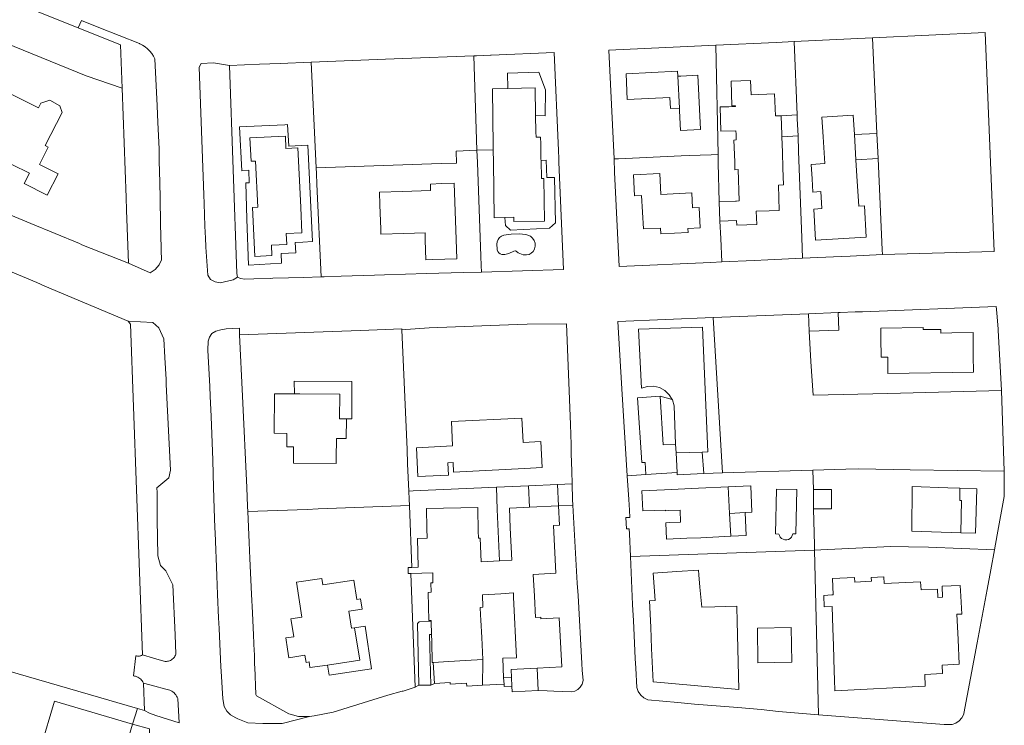
# Model space of a CAD drawing. Units: millimetres. Extents: x 522000 to 523845, y 4362000 to 4364649.
# Drawn here: x 522359 to 522543, y 4362617 to 4362748 of the extents above; entities that cross this region are included whole.
import ezdxf

# ---------------------------------------------------------------- set-up
doc = ezdxf.new("R2010")
doc.units = ezdxf.units.MM
for name, color, linetype, lineweight in [('Nivel 11', 7, 'Continuous', 0), ('Nivel 16', 7, 'Continuous', 0), ('Nivel 20', 7, 'Continuous', 0), ('Nivel 22', 7, 'Continuous', 0), ('Nivel 49', 7, 'Continuous', 0), ('Nivel 51', 7, 'Continuous', 0), ('Nivel 9', 7, 'Continuous', 0)]:
    doc.layers.add(name, color=color, linetype=linetype, lineweight=lineweight)

msp = doc.modelspace()

# ---------------------------------------------------------------- linework, layer by layer
at = {"layer": 'Nivel 11', "color": 1, "linetype": 'Continuous', "lineweight": 0, "flags": 128}
for points in [[(522450.16, 4362735.58), (522450.11, 4362738.42), (522455.92, 4362738.61), (522457.18, 4362735.32), (522457.15, 4362730.48), (522455.34, 4362730.57)], [(522482.13, 4362731.93), (522482.15, 4362731.41), (522482.34, 4362727.77), (522486.02, 4362727.96), (522485.51, 4362738.03), (522482.36, 4362737.86), (522481.84, 4362737.84)], [(522481.84, 4362737.84), (522482.13, 4362731.93)], [(522504.02, 4362730.66), (522501.04, 4362730.52)], [(522504.19, 4362726.77), (522504.05, 4362729.95), (522504.02, 4362730.66)], [(522401.62, 4362711.26), (522401.9, 4362702.74), (522406.02, 4362702.96), (522408.08, 4362703.07), (522407.98, 4362704.89), (522410.7, 4362705.04), (522410.6, 4362706.91), (522412.02, 4362706.98), (522413.85, 4362707.09), (522412.99, 4362725.01), (522409.4, 4362724.84), (522409.2, 4362728.86), (522408.65, 4362728.83), (522401.53, 4362728.49), (522400.26, 4362728.43), (522400.65, 4362720.29), (522401.96, 4362720.36), (522402.07, 4362718.06), (522401.41, 4362718.03), (522401.62, 4362711.26)], [(522501.17, 4362726.6), (522504.19, 4362726.77)], [(522518.86, 4362727.2), (522514.68, 4362727.01)], [(522519.08, 4362722.53), (522518.86, 4362727.2)], [(522449.65, 4362711.58), (522449.74, 4362710.08), (522450.7, 4362709.21), (522457.94, 4362709.62), (522459.05, 4362710.59), (522458.86, 4362719.05), (522457.41, 4362719.01), (522457.33, 4362722.24), (522456.36, 4362722.21)], [(522514.95, 4362722.33), (522519.08, 4362722.53)], [(522506.14, 4362693.67), (522511.65, 4362693.89)], [(522506.24, 4362690.44), (522506.14, 4362693.67)], [(522511.65, 4362693.89), (522511.75, 4362690.61), (522506.24, 4362690.44)], [(522420.13, 4362674.11), (522421.14, 4362674.12), (522421.14, 4362681.09), (522410.42, 4362681.14), (522410.46, 4362678.77)], [(522475.88, 4362663.77), (522475.73, 4362666.03), (522475.12, 4362665.99), (522474.34, 4362678.03), (522478.51, 4362678.37)], [(522478.51, 4362678.37), (522480.75, 4362677.74)], [(522481.41, 4362669.43), (522479.1, 4362669.28), (522478.51, 4362678.37)], [(522486.37, 4362667.95), (522486.64, 4362664)], [(522481.67, 4362664.13), (522481.48, 4362667.81)], [(522481.67, 4362664.13), (522475.88, 4362663.77)], [(522486.64, 4362664), (522481.7, 4362663.72), (522481.67, 4362664.13)], [(522454.04, 4362661.66), (522459.45, 4362661.9)], [(522454.2, 4362657.7), (522454.04, 4362661.66)], [(522459.45, 4362661.9), (522459.62, 4362657.98)], [(522494.35, 4362656.7), (522495.59, 4362656.75), (522495.37, 4362661.67), (522491.18, 4362661.48)], [(522507.07, 4362661.02), (522510.41, 4362661.02), (522510.41, 4362657.38), (522507.06, 4362657.38)], [(522507.06, 4362657.38), (522507.07, 4362661.02)], [(522534.3, 4362661.25), (522537.48, 4362661.14), (522537.21, 4362652.85), (522534.47, 4362652.94)], [(522494.35, 4362656.7), (522491.44, 4362656.53)], [(522491.66, 4362652.29), (522494.54, 4362652.42), (522494.35, 4362656.7)], [(522416.62, 4362628.35), (522416.91, 4362626.44), (522424.82, 4362627.64), (522423.62, 4362635.57), (522421.66, 4362635.27)], [(522433.59, 4362624.58), (522433.34, 4362636.08), (522433.69, 4362636.4), (522435.94, 4362636.46)], [(522496.73, 4362628.75), (522496.62, 4362635.21), (522502.91, 4362635.32), (522503.02, 4362628.86), (522496.73, 4362628.75)], [(522435.98, 4362634.03), (522435.61, 4362634.02), (522435.82, 4362624.61)], [(522445.55, 4362629.36), (522445.54, 4362628.93), (522445.47, 4362624.63)], [(522436.3, 4362628.84), (522436.54, 4362624.89)], [(522455.84, 4362623.6), (522455.63, 4362627.78)], [(522450.85, 4362626.04), (522450.93, 4362624.4)], [(522435.82, 4362624.61), (522433.59, 4362624.58)], [(522436.54, 4362624.89), (522439.43, 4362625.08)], [(522442.49, 4362624.98), (522439.45, 4362624.79), (522439.43, 4362625.08)], [(522445.47, 4362624.63), (522442.52, 4362624.44), (522442.49, 4362624.98)], [(522450.93, 4362624.4), (522450.99, 4362623.35), (522455.84, 4362623.6)], [(522383.85, 4362605.11), (522383.5, 4362616.5), (522380.33, 4362617.34)]]:
    msp.add_lwpolyline(points, dxfattribs=at)
at = {"layer": 'Nivel 16', "color": 7, "linetype": 'Continuous', "lineweight": 0, "flags": 128}
for points in [[(522370.2, 4362746.85), (522370.82, 4362748.21), (522374.09, 4362746.92)], [(522374.09, 4362746.92), (522381.63, 4362743.95), (522381.71, 4362743.91), (522382.19, 4362743.65)], [(522382.19, 4362743.65), (522382.22, 4362743.63), (522382.7, 4362743.31), (522383.14, 4362742.93), (522383.54, 4362742.52), (522383.9, 4362742.07), (522384.21, 4362741.58), (522384.47, 4362741.07), (522384.9, 4362732.35), (522385.04, 4362729.28)], [(522398.38, 4362739.85), (522395.39, 4362740.32), (522393.14, 4362740.22), (522392.73, 4362739.55), (522393.59, 4362715.81)], [(522385.04, 4362729.28), (522385.28, 4362724.36), (522385.32, 4362722.1)], [(522437.75, 4362721.62), (522440.65, 4362721.66), (522440.64, 4362721.69), (522440.59, 4362723.92), (522444.44, 4362724.08)], [(522385.4, 4362718.11), (522385.32, 4362722.1)], [(522385.4, 4362718.11), (522385.46, 4362715.17)], [(522393.59, 4362715.81), (522393.66, 4362714.17), (522393.81, 4362709.97)], [(522385.46, 4362715.17), (522385.48, 4362714.54), (522385.63, 4362707.49)], [(522393.89, 4362707.74), (522393.81, 4362709.97)], [(522385.63, 4362707.49), (522385.65, 4362706.54), (522385.69, 4362705.51)], [(522393.95, 4362706.04), (522393.95, 4362706.18), (522393.89, 4362707.74)], [(522383.65, 4362701.32), (522384.56, 4362701.93), (522385.28, 4362702.76), (522385.76, 4362703.74), (522385.69, 4362705.51)], [(522393.95, 4362706.04), (522394.37, 4362700.83), (522394.82, 4362700.04), (522395.71, 4362699.61), (522396.65, 4362699.43), (522399.06, 4362699.98)], [(522379.6, 4362703.06), (522383.65, 4362701.32)], [(522399.06, 4362699.98), (522399.86, 4362700.49)], [(522488.37, 4362692.97), (522506.14, 4362693.67)], [(522379.55, 4362692.31), (522384.09, 4362692.08)], [(522385.57, 4362690.41), (522385.26, 4362691.08), (522384.09, 4362692.08)], [(522385.57, 4362690.41), (522386.19, 4362689.03), (522386.36, 4362685.56)], [(522396.76, 4362690.71), (522395.82, 4362690.44), (522395.08, 4362690), (522394.64, 4362689.34), (522394.39, 4362688.6), (522394.38, 4362686.91), (522394.71, 4362680.15), (522394.8, 4362678.37)], [(522400.22, 4362690.98), (522397.74, 4362690.89), (522396.76, 4362690.71)], [(522400.25, 4362690.98), (522400.22, 4362690.98)], [(522400.27, 4362689.73), (522400.25, 4362690.98)], [(522386.36, 4362685.56), (522386.58, 4362681.44), (522386.62, 4362680.54)], [(522386.62, 4362680.54), (522387.41, 4362664.57), (522387.08, 4362663.15), (522384.89, 4362661.33)], [(522394.8, 4362678.37), (522394.98, 4362674.56)], [(522394.98, 4362674.56), (522395.26, 4362666.43), (522395.43, 4362661.35)], [(522384.89, 4362661.33), (522384.92, 4362660.46), (522384.93, 4362655.39), (522385.04, 4362648.64), (522385.52, 4362646.89)], [(522395.43, 4362661.35), (522395.55, 4362657.45)], [(522395.55, 4362657.45), (522395.66, 4362653.85)], [(522395.66, 4362653.85), (522395.7, 4362652.93), (522396.02, 4362644.98), (522396.02, 4362644.93)], [(522386.14, 4362629.06), (522386.24, 4362629.04), (522386.44, 4362629.02), (522386.63, 4362629.02), (522386.83, 4362629.04), (522387.02, 4362629.08), (522387.21, 4362629.14), (522387.39, 4362629.21), (522387.56, 4362629.31), (522387.73, 4362629.42), (522387.88, 4362629.54), (522388.01, 4362629.68), (522388.14, 4362629.84), (522388.24, 4362630), (522388.33, 4362630.18), (522388.41, 4362630.36), (522388.3, 4362633.97), (522387.86, 4362643.25), (522386.53, 4362645.88), (522385.52, 4362646.89)], [(522396.02, 4362644.93), (522396.17, 4362641.45)], [(522396.35, 4362637.11), (522396.17, 4362641.45)], [(522396.65, 4362630.85), (522396.43, 4362635.16), (522396.35, 4362637.11)], [(522382.19, 4362630.24), (522384.26, 4362629.62)], [(522384.26, 4362629.62), (522386.14, 4362629.06)], [(522396.65, 4362630.85), (522396.8, 4362628.04)], [(522396.8, 4362628.04), (522396.84, 4362627.2), (522397.15, 4362622.09), (522397.42, 4362620.61), (522397.89, 4362619.77), (522398.57, 4362619.08), (522399.58, 4362618.5), (522399.96, 4362618.34)], [(522382.37, 4362625), (522384.47, 4362624.44)], [(522384.47, 4362624.44), (522386.26, 4362623.95)], [(522386.26, 4362623.95), (522387.29, 4362623.68), (522387.4, 4362623.63), (522387.63, 4362623.5), (522387.85, 4362623.36), (522388.06, 4362623.19), (522388.24, 4362623), (522388.41, 4362622.8), (522388.55, 4362622.58), (522388.67, 4362622.35), (522388.77, 4362622.1), (522388.99, 4362617.58)], [(522449.47, 4362624.81), (522445.47, 4362624.63)], [(522382.56, 4362619.9), (522383.49, 4362619.42), (522384.7, 4362618.97), (522388.99, 4362617.58)], [(522399.96, 4362618.34), (522401.78, 4362617.62), (522404.57, 4362617.46), (522408.16, 4362617.46), (522413.3, 4362618.75)]]:
    msp.add_lwpolyline(points, dxfattribs=at)
at = {"layer": 'Nivel 20', "color": 5, "linetype": 'Continuous', "lineweight": 0, "flags": 128}
for points in [[(522482.13, 4362731.93), (522480.45, 4362731.87), (522480.35, 4362733.93), (522472.41, 4362733.56), (522472.19, 4362738.32), (522481.78, 4362738.78), (522481.84, 4362737.84)], [(522449.35, 4362704.72), (522449.04, 4362704.72), (522448.75, 4362704.84), (522448.51, 4362705.03), (522448.32, 4362705.28), (522448.21, 4362705.56), (522448.18, 4362705.67), (522448.12, 4362706.61), (522448.18, 4362707.06), (522448.36, 4362707.48), (522448.65, 4362707.84), (522449.01, 4362708.12), (522449.44, 4362708.29), (522450.79, 4362708.49), (522452.31, 4362708.56), (522453.53, 4362708.4), (522454.4, 4362708.1), (522454.79, 4362707.75), (522455.08, 4362707.3), (522455.24, 4362706.79), (522455.27, 4362706.26), (522455.16, 4362705.73), (522455.13, 4362705.67), (522454.89, 4362705.27), (522454.55, 4362704.95), (522454.14, 4362704.73), (522453.68, 4362704.62), (522453.02, 4362704.62), (522452.08, 4362704.99), (522451.73, 4362705.3), (522451.62, 4362705.36), (522451.53, 4362705.38), (522451.3, 4362705.33), (522450.37, 4362704.87), (522449.65, 4362704.72), (522449.35, 4362704.72)], [(522500.01, 4362652.72), (522500.15, 4362661.08), (522503.94, 4362661.02), (522503.8, 4362652.73), (522503.21, 4362652.74), (522503.12, 4362652.41), (522502.94, 4362652.12), (522502.7, 4362651.88), (522502.4, 4362651.72), (522502.07, 4362651.63), (522501.74, 4362651.64), (522501.41, 4362651.73), (522501.12, 4362651.9), (522500.88, 4362652.15), (522500.71, 4362652.44), (522500.64, 4362652.7), (522500.01, 4362652.72)]]:
    msp.add_lwpolyline(points, dxfattribs=at)
at = {"layer": 'Nivel 22', "color": 1, "linetype": 'Continuous', "lineweight": 0, "ltscale": 5, "flags": 128}
for points in [[(522314.94, 4362769.19), (522320.65, 4362766.75), (522331.46, 4362762.23), (522356.07, 4362752.54), (522370.2, 4362746.85)], [(522370.2, 4362746.85), (522378.12, 4362743.67), (522378.41, 4362735.63)], [(522350.31, 4362740.09), (522352.21, 4362743.41), (522352.87, 4362743.99), (522353.43, 4362744.37), (522354, 4362744.69), (522354.36, 4362744.87), (522354.89, 4362744.78), (522371.74, 4362737.94), (522378.41, 4362735.63)], [(522518.03, 4362744.97), (522515.3, 4362744.85)], [(522540.67, 4362705.25), (522539.02, 4362745.96), (522518.03, 4362744.97)], [(522518.03, 4362744.97), (522518.86, 4362727.2)], [(522500.14, 4362744.15), (522488.88, 4362743.62)], [(522512.72, 4362744.73), (522503.47, 4362744.3)], [(522503.47, 4362744.3), (522504.02, 4362730.66)], [(522430.67, 4362741.14), (522443.83, 4362741.65)], [(522443.83, 4362741.65), (522444.35, 4362741.68)], [(522444.44, 4362724.08), (522443.83, 4362741.65)], [(522446.94, 4362741.78), (522447.06, 4362741.78)], [(522447.06, 4362741.78), (522458.83, 4362742.26)], [(522458.83, 4362742.26), (522459.59, 4362724.07), (522459.6, 4362723.96)], [(522398.38, 4362739.85), (522403.96, 4362740.07)], [(522399.86, 4362700.49), (522399.76, 4362701.14), (522398.38, 4362739.85)], [(522407.84, 4362740.23), (522413.6, 4362740.45)], [(522413.6, 4362740.45), (522427.44, 4362741.01)], [(522414.51, 4362720.82), (522413.6, 4362740.45)], [(522378.41, 4362735.63), (522379.15, 4362715.29), (522379.24, 4362712.94), (522379.6, 4362703.06)], [(522504.19, 4362726.77), (522504.29, 4362723.88), (522504.88, 4362707.89), (522505.03, 4362704.01)], [(522447.47, 4362724.19), (522444.44, 4362724.08)], [(522444.53, 4362721.8), (522444.44, 4362724.08)], [(522482.45, 4362723.07), (522470.77, 4362722.5), (522469.94, 4362722.47)], [(522483.9, 4362723.14), (522488.03, 4362723.26), (522489.31, 4362723.29)], [(522414.51, 4362720.82), (522437.75, 4362721.62)], [(522445.27, 4362701.44), (522445.23, 4362702.67), (522445.16, 4362704.39), (522444.53, 4362721.8)], [(522459.69, 4362721.88), (522459.67, 4362722.33), (522459.66, 4362722.59)], [(522519.08, 4362722.53), (522519.86, 4362705.55), (522519.9, 4362704.68)], [(522415.46, 4362700.55), (522414.66, 4362717.78), (522414.56, 4362719.75), (522414.51, 4362720.82)], [(522379.6, 4362703.06), (522370.92, 4362706.53), (522370.45, 4362706.73), (522361.39, 4362710.47), (522343.19, 4362718), (522341.25, 4362718.84)], [(522445.27, 4362701.44), (522460.54, 4362701.89), (522459.81, 4362719.02)], [(522335.07, 4362707.74), (522335.3, 4362708.21), (522335.58, 4362708.66), (522335.9, 4362709.07), (522336.27, 4362709.45), (522336.66, 4362709.8), (522337.09, 4362710.1), (522362.5, 4362699.48), (522364.03, 4362698.83), (522379.55, 4362692.31)], [(522489.64, 4362710.9), (522489.8, 4362707.67), (522490.02, 4362703.32)], [(522513.89, 4362704.41), (522519.9, 4362704.68)], [(522519.9, 4362704.68), (522540.67, 4362705.25)], [(522498.58, 4362703.72), (522505.03, 4362704.01)], [(522505.03, 4362704.01), (522512.24, 4362704.34)], [(522425.36, 4362700.86), (522419.19, 4362700.67)], [(522427.2, 4362700.92), (522435.03, 4362701.14), (522441.96, 4362701.34), (522445.27, 4362701.44)], [(522401.22, 4362700.11), (522400.42, 4362700.25), (522399.86, 4362700.49)], [(522406.42, 4362700.27), (522406.07, 4362700.25), (522402.94, 4362700.16)], [(522412.18, 4362700.44), (522409.39, 4362700.36)], [(522415.46, 4362700.55), (522412.18, 4362700.44)], [(522415.97, 4362700.57), (522415.46, 4362700.55)], [(522512.01, 4362693.9), (522511.65, 4362693.89)], [(522541.17, 4362693.85), (522541.08, 4362695.04), (522516.17, 4362694.06), (522514.8, 4362694.01)], [(522379.55, 4362692.31), (522379.99, 4362691.76), (522382.19, 4362630.24)], [(522451.89, 4362691.68), (522453.78, 4362691.75)], [(522470.64, 4362692.27), (522488.37, 4362692.97)], [(522472.4, 4362663.53), (522471.41, 4362679.73), (522470.64, 4362692.27)], [(522488.37, 4362692.97), (522490.13, 4362664.1)], [(522400.27, 4362689.73), (522422.79, 4362690.58), (522430.48, 4362690.87), (522430.48, 4362690.7)], [(522430.48, 4362690.7), (522431.18, 4362690.76)], [(522430.48, 4362690.7), (522431.42, 4362668.44), (522431.53, 4362665.74), (522431.74, 4362660.69)], [(522506.24, 4362690.44), (522506.59, 4362684.78), (522506.98, 4362678.53), (522520.91, 4362678.87), (522542.06, 4362679.41)], [(522542.06, 4362679.41), (522541.41, 4362690.6), (522541.4, 4362690.84)], [(522400.78, 4362678.36), (522400.27, 4362689.73)], [(522401.58, 4362661.34), (522400.78, 4362678.36)], [(522461.98, 4362667.67), (522462.09, 4362664.41), (522462.16, 4362662.04)], [(522490.13, 4362664.1), (522506.91, 4362664.59)], [(522542.57, 4362664.38), (522525.04, 4362664.68), (522515.47, 4362664.84), (522513.1, 4362664.77), (522506.91, 4362664.59)], [(522506.91, 4362664.59), (522507.07, 4362661.02)], [(522541.24, 4362652.56), (522542.54, 4362659.69), (522542.57, 4362664.38)], [(522475.88, 4362663.77), (522472.4, 4362663.53)], [(522472.67, 4362659.13), (522472.4, 4362663.53)], [(522486.64, 4362664), (522490.13, 4362664.1)], [(522401.74, 4362657.84), (522401.58, 4362661.34)], [(522448.04, 4362661.4), (522432.57, 4362660.73), (522431.74, 4362660.69)], [(522431.74, 4362660.69), (522431.8, 4362659.18), (522431.85, 4362658.01)], [(522454.04, 4362661.66), (522448.04, 4362661.4)], [(522459.45, 4362661.9), (522462.16, 4362662.04)], [(522462.16, 4362662.04), (522462.23, 4362659.15)], [(522401.78, 4362656.88), (522401.74, 4362657.84)], [(522431.85, 4362658.01), (522414.88, 4362657.37), (522412.82, 4362657.29), (522401.78, 4362656.88)], [(522402.04, 4362651.15), (522401.78, 4362656.88)], [(522431.85, 4362658.01), (522432.33, 4362646.49)], [(522459.62, 4362657.98), (522462.29, 4362658.11)], [(522462.29, 4362658.11), (522463.11, 4362643.58)], [(522472.99, 4362648.53), (522472.8, 4362652.72), (522472.75, 4362653.69), (522472.26, 4362653.67), (522472.16, 4362655.78), (522472.87, 4362655.81), (522472.81, 4362657.16)], [(522507.06, 4362657.38), (522507.22, 4362650.65), (522507.24, 4362649.73)], [(522402.19, 4362648.16), (522402.04, 4362651.15)], [(522507.24, 4362649.73), (522489.13, 4362649.1), (522472.99, 4362648.53)], [(522540.73, 4362649.78), (522528.45, 4362650.27), (522524.74, 4362650.33), (522521.48, 4362650.39), (522508.42, 4362649.78), (522507.24, 4362649.73)], [(522507.24, 4362649.73), (522507.48, 4362639.57), (522507.97, 4362619.1)], [(522540.04, 4362646.08), (522540.73, 4362649.78)], [(522402.49, 4362641.5), (522402.19, 4362648.16)], [(522473.4, 4362639.58), (522472.99, 4362648.53)], [(522432.12, 4362645.38), (522432.96, 4362624.21)], [(522531.39, 4362617.31), (522532.13, 4362617.26), (522532.87, 4362617.31), (522533.57, 4362617.55), (522534.19, 4362617.96), (522534.68, 4362618.51), (522535.01, 4362619.18), (522535.06, 4362619.35), (522537.5, 4362632.46), (522539.35, 4362642.37)], [(522402.65, 4362638.05), (522402.49, 4362641.5)], [(522463.24, 4362641.31), (522463.96, 4362628.63)], [(522402.98, 4362630.91), (522402.85, 4362633.89), (522402.65, 4362638.05)], [(522473.89, 4362629.58), (522473.61, 4362635.28), (522473.55, 4362636.59)], [(522381.27, 4362620.26), (522349.79, 4362629.37), (522340.21, 4362632.14), (522339.93, 4362630.09)], [(522382.19, 4362630.24), (522382.02, 4362630.14), (522381.9, 4362630.09), (522381.77, 4362630.04), (522381.64, 4362630.01), (522381.5, 4362630), (522381.37, 4362630), (522381.24, 4362630.01), (522381.1, 4362630.03), (522380.97, 4362630.07)], [(522403.01, 4362630.44), (522402.98, 4362630.91)], [(522403.06, 4362628.41), (522403.07, 4362627.96)], [(522403.07, 4362627.96), (522403.26, 4362622.89), (522403.42, 4362622.63), (522409.42, 4362619.29), (522410.09, 4362619.09)], [(522481.82, 4362621.38), (522476.24, 4362621.89), (522475.51, 4362622.23), (522474.9, 4362622.75), (522474.44, 4362623.4), (522474.16, 4362624.14), (522473.98, 4362627.77)], [(522380.52, 4362626.31), (522380.7, 4362626.29), (522380.91, 4362626.25), (522381.12, 4362626.18), (522381.33, 4362626.1), (522381.52, 4362625.99), (522381.7, 4362625.86), (522381.87, 4362625.72), (522382.02, 4362625.56), (522382.16, 4362625.39), (522382.27, 4362625.2), (522382.37, 4362625)], [(522449.47, 4362624.81), (522449.4, 4362625.96)], [(522464.03, 4362627.38), (522464.18, 4362625.45), (522464, 4362624.82), (522463.66, 4362624.26), (522463.19, 4362623.81), (522462.62, 4362623.5), (522461.99, 4362623.34), (522458.71, 4362623.51)], [(522382.37, 4362625), (522382.56, 4362619.9)], [(522430.7, 4362623.51), (522432.96, 4362624.21)], [(522432.96, 4362624.21), (522433.59, 4362624.58)], [(522435.82, 4362624.61), (522436.54, 4362624.89)], [(522450.93, 4362624.4), (522449.51, 4362624.33), (522449.47, 4362624.81)], [(522413.3, 4362618.75), (522414.13, 4362618.91), (522417.65, 4362619.58), (522427.85, 4362622.75)], [(522457.53, 4362623.55), (522455.84, 4362623.6)], [(522382.56, 4362619.9), (522381.27, 4362620.26)], [(522484.93, 4362621.08), (522493.01, 4362620.42), (522497.32, 4362620.07)], [(522410.09, 4362619.09), (522411.21, 4362618.77), (522413.3, 4362618.75)], [(522507.97, 4362619.1), (522500.52, 4362619.68)], [(522507.97, 4362619.1), (522531.39, 4362617.31)]]:
    msp.add_lwpolyline(points, dxfattribs=at)
at = {"layer": 'Nivel 22', "color": 7, "linetype": 'Continuous', "lineweight": 0, "ltscale": 5, "flags": 128}
for points in [[(522512.72, 4362744.73), (522515.3, 4362744.85)], [(522500.14, 4362744.15), (522503.47, 4362744.3)], [(522427.44, 4362741.01), (522430.67, 4362741.14)], [(522444.35, 4362741.68), (522446.94, 4362741.78)], [(522403.96, 4362740.07), (522407.84, 4362740.23)], [(522459.6, 4362723.96), (522459.66, 4362722.59)], [(522483.9, 4362723.14), (522482.45, 4362723.07)], [(522459.81, 4362719.02), (522459.69, 4362721.88)], [(522498.58, 4362703.72), (522496.05, 4362703.6)], [(522513.89, 4362704.41), (522512.24, 4362704.34)], [(522427.2, 4362700.92), (522425.36, 4362700.86)], [(522402.94, 4362700.16), (522401.22, 4362700.11)], [(522409.39, 4362700.36), (522406.42, 4362700.27)], [(522419.19, 4362700.67), (522415.97, 4362700.57)], [(522514.8, 4362694.01), (522512.01, 4362693.9)], [(522541.4, 4362690.84), (522541.17, 4362693.85)], [(522435.55, 4362691.06), (522431.18, 4362690.76)], [(522542.06, 4362679.41), (522542.57, 4362664.38)], [(522461.98, 4362667.67), (522461.97, 4362669.35)], [(522462.29, 4362658.11), (522462.23, 4362659.15)], [(522472.81, 4362657.16), (522472.67, 4362659.13)], [(522540.73, 4362649.78), (522541.24, 4362652.56)], [(522539.35, 4362642.37), (522540.04, 4362646.08)], [(522463.24, 4362641.31), (522463.11, 4362643.58)], [(522473.55, 4362636.59), (522473.4, 4362639.58)], [(522380.97, 4362630.07), (522380.52, 4362626.31)], [(522403.06, 4362628.41), (522403.01, 4362630.44)], [(522473.98, 4362627.77), (522473.89, 4362629.58)], [(522464.03, 4362627.38), (522463.96, 4362628.63)], [(522427.85, 4362622.75), (522430.53, 4362623.46), (522430.7, 4362623.51)], [(522457.53, 4362623.55), (522458.71, 4362623.51)], [(522380.33, 4362617.34), (522381.27, 4362620.26)], [(522481.82, 4362621.38), (522484.93, 4362621.08)], [(522497.32, 4362620.07), (522500.52, 4362619.68)]]:
    msp.add_lwpolyline(points, dxfattribs=at)
at = {"layer": 'Nivel 22', "color": 3, "linetype": 'Continuous', "lineweight": 0, "ltscale": 5, "flags": 128}
for points in [[(522468.99, 4362742.7), (522488.88, 4362743.62)], [(522488.88, 4362743.62), (522489.31, 4362723.29)], [(522469.94, 4362722.47), (522468.99, 4362742.7)], [(522489.31, 4362723.29), (522489.35, 4362721.69), (522489.51, 4362714.5)], [(522490.02, 4362703.32), (522487.95, 4362703.23), (522470.89, 4362702.46), (522470.05, 4362720.04), (522469.94, 4362722.47)], [(522496.05, 4362703.6), (522490.02, 4362703.32)], [(522435.55, 4362691.06), (522451.89, 4362691.68)], [(522453.78, 4362691.75), (522461.1, 4362691.83), (522461.82, 4362673.1), (522461.97, 4362669.35)], [(522448.64, 4362647.72), (522448.22, 4362657.25), (522448.04, 4362661.4)]]:
    msp.add_lwpolyline(points, dxfattribs=at)
at = {"layer": 'Nivel 49', "color": 3, "linetype": 'Continuous', "lineweight": 0, "flags": 128}
for points in [[(522468.99, 4362742.7), (522488.88, 4362743.62), (522489.31, 4362723.29), (522488.03, 4362723.26), (522483.9, 4362723.14), (522482.45, 4362723.07), (522470.77, 4362722.5), (522469.94, 4362722.47)], [(522393.59, 4362715.81), (522392.73, 4362739.55), (522393.14, 4362740.22), (522395.39, 4362740.32), (522398.38, 4362739.85), (522399.76, 4362701.14), (522399.86, 4362700.49), (522399.06, 4362699.98), (522396.65, 4362699.43), (522395.71, 4362699.61), (522394.82, 4362700.04), (522394.36, 4362700.83), (522393.95, 4362706.04), (522393.95, 4362706.18), (522393.89, 4362707.74), (522393.81, 4362709.97), (522393.66, 4362714.17)], [(522469.94, 4362722.47), (522470.77, 4362722.5), (522482.45, 4362723.07), (522483.9, 4362723.14), (522488.03, 4362723.26), (522489.31, 4362723.29), (522489.35, 4362721.69), (522489.51, 4362714.5), (522489.64, 4362710.9), (522489.8, 4362707.67), (522490.02, 4362703.32), (522487.95, 4362703.23), (522470.89, 4362702.46), (522470.05, 4362720.04)], [(522379.55, 4362692.31), (522384.09, 4362692.08), (522385.26, 4362691.08), (522385.57, 4362690.41), (522386.19, 4362689.03), (522386.36, 4362685.56), (522386.58, 4362681.44), (522386.62, 4362680.54), (522387.41, 4362664.57), (522387.08, 4362663.15), (522384.89, 4362661.33), (522384.92, 4362660.46), (522384.93, 4362655.39), (522385.04, 4362648.64), (522385.52, 4362646.89), (522386.53, 4362645.88), (522387.86, 4362643.25), (522388.3, 4362633.97), (522388.41, 4362630.36), (522388.33, 4362630.18), (522388.24, 4362630), (522388.14, 4362629.84), (522388.01, 4362629.68), (522387.88, 4362629.54), (522387.73, 4362629.42), (522387.56, 4362629.31), (522387.39, 4362629.21), (522387.21, 4362629.14), (522387.02, 4362629.08), (522386.83, 4362629.04), (522386.63, 4362629.02), (522386.44, 4362629.02), (522386.24, 4362629.04), (522386.14, 4362629.06), (522384.26, 4362629.62), (522382.19, 4362630.24), (522379.99, 4362691.76)], [(522382.37, 4362625), (522384.47, 4362624.44), (522386.26, 4362623.95), (522387.29, 4362623.68), (522387.4, 4362623.63), (522387.63, 4362623.5), (522387.85, 4362623.36), (522388.06, 4362623.19), (522388.24, 4362623), (522388.41, 4362622.8), (522388.55, 4362622.58), (522388.67, 4362622.35), (522388.77, 4362622.1), (522388.99, 4362617.58), (522384.7, 4362618.97), (522383.49, 4362619.42), (522382.56, 4362619.9)]]:
    msp.add_lwpolyline(points, close=True, dxfattribs=at)
at = {"layer": 'Nivel 51', "color": 98, "linetype": 'Continuous', "lineweight": 0, "flags": 128}
for points in [[(522356.07, 4362752.54), (522370.2, 4362746.85), (522378.12, 4362743.67), (522378.41, 4362735.63), (522371.74, 4362737.94), (522354.89, 4362744.78)], [(522354.89, 4362744.78), (522371.74, 4362737.94), (522378.41, 4362735.63), (522379.15, 4362715.29), (522379.24, 4362712.94), (522379.6, 4362703.06), (522370.92, 4362706.53), (522370.45, 4362706.73), (522361.39, 4362710.47), (522343.19, 4362718)], [(522357.89, 4362721.47), (522361.16, 4362719.8), (522360.2, 4362717.92), (522364.48, 4362715.74), (522366.51, 4362719.72), (522365.4, 4362720.28), (522363.03, 4362721.45), (522364.41, 4362724.19), (522364.66, 4362724.68), (522364.11, 4362724.96), (522367.24, 4362731.1), (522366.83, 4362732.34), (522364.94, 4362733.42), (522363.25, 4362732.84), (522362.85, 4362731.99), (522352.85, 4362736.95)], [(522337.09, 4362710.1), (522362.5, 4362699.48), (522364.03, 4362698.83), (522379.55, 4362692.31), (522379.99, 4362691.76), (522382.19, 4362630.24), (522382.02, 4362630.14), (522381.9, 4362630.09), (522381.77, 4362630.04), (522381.64, 4362630.01), (522381.5, 4362630), (522381.37, 4362630), (522381.24, 4362630.01), (522381.1, 4362630.03), (522380.97, 4362630.07), (522380.52, 4362626.31), (522380.7, 4362626.29), (522380.91, 4362626.25), (522381.12, 4362626.18), (522381.33, 4362626.1), (522381.52, 4362625.99), (522381.7, 4362625.86), (522381.87, 4362625.72), (522382.02, 4362625.56), (522382.16, 4362625.39), (522382.27, 4362625.2), (522382.37, 4362625), (522382.56, 4362619.9), (522381.27, 4362620.26), (522349.79, 4362629.37)]]:
    msp.add_lwpolyline(points, dxfattribs=at)
for points in [[(522518.03, 4362744.97), (522539.02, 4362745.96), (522540.67, 4362705.25), (522519.9, 4362704.68), (522519.86, 4362705.55), (522519.08, 4362722.53), (522518.86, 4362727.2)], [(522413.6, 4362740.45), (522427.44, 4362741.01), (522430.67, 4362741.14), (522443.83, 4362741.65), (522444.44, 4362724.08), (522440.59, 4362723.92), (522440.64, 4362721.69), (522440.65, 4362721.66), (522437.75, 4362721.62), (522414.51, 4362720.82)], [(522488.37, 4362692.97), (522506.14, 4362693.67), (522506.24, 4362690.44), (522506.59, 4362684.78), (522506.98, 4362678.53), (522520.91, 4362678.87), (522542.06, 4362679.41), (522542.57, 4362664.38), (522525.04, 4362664.68), (522515.47, 4362664.84), (522513.1, 4362664.77), (522506.91, 4362664.59), (522490.13, 4362664.1)]]:
    msp.add_lwpolyline(points, close=True, dxfattribs=at)
at = {"layer": 'Nivel 9', "color": 1, "linetype": 'Continuous', "flags": 128}
for points in [[(522349.96, 4362723.07), (522349.54, 4362722.25), (522354.47, 4362719.75), (522355.45, 4362721.66), (522357.49, 4362720.62), (522357.89, 4362721.47), (522361.16, 4362719.8), (522360.2, 4362717.92), (522364.48, 4362715.74), (522366.51, 4362719.72), (522365.4, 4362720.28), (522363.03, 4362721.45), (522364.41, 4362724.19), (522364.66, 4362724.68), (522364.11, 4362724.96), (522367.24, 4362731.1), (522366.83, 4362732.34), (522364.94, 4362733.42), (522363.25, 4362732.84), (522362.85, 4362731.99), (522352.85, 4362736.95), (522352.67, 4362736.58)], [(522450.16, 4362735.58), (522455.24, 4362735.69), (522455.34, 4362730.57)], [(522492.56, 4362714.61), (522492.72, 4362714.62), (522492.72, 4362714.65), (522493.22, 4362714.67), (522493.02, 4362720.48), (522492.45, 4362720.46), (522492.4, 4362721.85), (522492.35, 4362723.28), (522492.26, 4362725.98), (522492.68, 4362726), (522492.64, 4362727.11), (522492.62, 4362727.72), (522489.84, 4362727.62), (522489.68, 4362732.14), (522491.32, 4362732.19), (522492.52, 4362732.24), (522492.52, 4362732.36), (522491.88, 4362732.34), (522491.72, 4362736.92), (522495.35, 4362737.04), (522495.44, 4362734.42), (522499.83, 4362734.57), (522499.98, 4362730.48), (522501.04, 4362730.52)], [(522447.34, 4362735.52), (522450.16, 4362735.58)], [(522447.47, 4362724.19), (522447.46, 4362724.81), (522447.34, 4362735.52)], [(522455.34, 4362730.57), (522455.4, 4362727.49), (522455.43, 4362726.52), (522456.27, 4362726.53), (522456.29, 4362725.27), (522456.35, 4362722.46), (522456.36, 4362722.21)], [(522501.04, 4362730.52), (522501.16, 4362726.97), (522501.17, 4362726.6)], [(522514.68, 4362727.01), (522514.47, 4362730.62), (522508.64, 4362730.27), (522508.85, 4362726.56), (522509.15, 4362721.6), (522506.65, 4362721.45), (522506.8, 4362718.76), (522506.95, 4362716.31), (522508.41, 4362716.4), (522508.6, 4362713.24)], [(522411.63, 4362713.43), (522411.85, 4362708.71), (522408.95, 4362708.58), (522409.05, 4362706.56), (522406.2, 4362706.43), (522406.29, 4362704.51), (522403.08, 4362704.36), (522402.67, 4362713.46), (522403.64, 4362713.51), (522403.25, 4362722.08), (522402.39, 4362722.04), (522402.19, 4362726.4), (522408.78, 4362726.7), (522408.88, 4362724.43), (522411.13, 4362724.53), (522411.57, 4362714.77), (522411.63, 4362713.43)], [(522501.17, 4362726.6), (522501.27, 4362723.74), (522501.38, 4362720.78), (522501.49, 4362717.66), (522500.53, 4362717.62), (522500.69, 4362712.89), (522498.83, 4362712.82), (522496.4, 4362712.75), (522496.49, 4362710.26), (522492.79, 4362710.13), (522492.76, 4362711.01), (522489.64, 4362710.9)], [(522514.95, 4362722.33), (522514.68, 4362727.01)], [(522449.65, 4362711.58), (522447.62, 4362711.54), (522447.49, 4362721.88), (522447.47, 4362724.19)], [(522456.36, 4362722.21), (522456.43, 4362718.85), (522456.87, 4362718.86), (522457.03, 4362710.93), (522451.32, 4362710.81), (522451.3, 4362711.62), (522449.65, 4362711.58)], [(522508.6, 4362713.24), (522507.11, 4362713.16), (522507.46, 4362707.36), (522516.88, 4362707.92), (522516.53, 4362713.75), (522515.47, 4362713.69), (522515.14, 4362719.27), (522514.95, 4362722.33)], [(522475.03, 4362715.67), (522475.4, 4362709.46), (522478.6, 4362709.61), (522478.65, 4362708.54), (522483.72, 4362708.78), (522483.69, 4362709.52), (522485.98, 4362709.63), (522485.81, 4362713.42), (522484.54, 4362713.36), (522484.41, 4362716.16), (522478.65, 4362715.89), (522478.46, 4362719.77), (522473.57, 4362719.54), (522473.75, 4362715.61), (522475.03, 4362715.67)], [(522426.38, 4362713.94), (522426.53, 4362709.43), (522426.56, 4362708.49), (522430.81, 4362708.63), (522434.79, 4362708.76), (522434.82, 4362707.35), (522434.94, 4362703.72), (522436.22, 4362703.76), (522440.68, 4362703.9), (522440.56, 4362707.48), (522440.22, 4362717.96), (522437.86, 4362717.88), (522435.76, 4362717.81), (522435.8, 4362716.59), (522430.56, 4362716.41), (522426.31, 4362716.28), (522426.38, 4362713.94)], [(522489.51, 4362714.5), (522492.56, 4362714.61)], [(522489.64, 4362710.9), (522489.51, 4362714.5)], [(522486.37, 4362667.95), (522487.41, 4362667.98), (522486.4, 4362691.17), (522474.49, 4362690.83), (522475.04, 4362679.86), (522476.14, 4362680.18), (522477.28, 4362680.21), (522478.39, 4362679.95), (522479.39, 4362679.41), (522480.22, 4362678.62), (522480.75, 4362677.74)], [(522520.87, 4362685.61), (522520.91, 4362682.58), (522536.84, 4362682.83), (522536.79, 4362685.91), (522536.77, 4362690.19), (522532.79, 4362690.13), (522530.77, 4362690.05), (522530.74, 4362690.78), (522527.48, 4362690.74), (522527.47, 4362691.11), (522519.57, 4362690.99), (522519.59, 4362689.17), (522519.65, 4362685.59), (522520.87, 4362685.61)], [(522410.46, 4362678.77), (522406.74, 4362678.8), (522406.69, 4362671.45), (522409.05, 4362671.43), (522409.04, 4362668.96), (522410.32, 4362668.95), (522410.3, 4362665.87)], [(522420.13, 4362674.11), (522418.87, 4362674.12), (522418.9, 4362678.72), (522411.47, 4362678.76), (522410.46, 4362678.77)], [(522480.75, 4362677.74), (522480.81, 4362677.65), (522481.14, 4362676.56), (522481.41, 4362669.43)], [(522410.3, 4362665.87), (522418.25, 4362665.82), (522418.25, 4362666.85), (522418.28, 4362670.48), (522419.12, 4362670.47), (522420.11, 4362670.47), (522420.13, 4362674.11)], [(522453.03, 4362669.76), (522456.33, 4362669.93), (522456.56, 4362665.08), (522453.3, 4362664.91), (522440.09, 4362664.23), (522440.01, 4362666.03), (522439, 4362665.98), (522439.12, 4362663.68), (522433.44, 4362663.39), (522433.17, 4362668.76), (522439.88, 4362669.1), (522439.69, 4362673.65), (522452.79, 4362674.25), (522453.03, 4362669.76)], [(522481.41, 4362669.43), (522481.48, 4362667.81)], [(522481.48, 4362667.81), (522486.37, 4362667.95)], [(522491.18, 4362661.48), (522485.66, 4362661.23), (522479.34, 4362660.95), (522475.11, 4362660.76), (522475.28, 4362657), (522479.51, 4362657.18)], [(522491.44, 4362656.53), (522491.18, 4362661.48)], [(522534.47, 4362652.94), (522525.38, 4362653.27), (522525.44, 4362661.56), (522532.08, 4362661.32), (522534.3, 4362661.25)], [(522534.3, 4362661.25), (522534.28, 4362658.97), (522534.58, 4362658.96), (522534.47, 4362652.94)], [(522448.64, 4362647.72), (522445.21, 4362647.55), (522445.04, 4362651.93), (522444.71, 4362651.92), (522444.68, 4362653.3), (522444.6, 4362657.41), (522444.6, 4362657.62), (522435.04, 4362657.44), (522435.11, 4362653.73), (522435.15, 4362651.95), (522433.4, 4362651.91), (522433.51, 4362646.52), (522432.33, 4362646.49)], [(522454.2, 4362657.7), (522453.12, 4362657.65), (522450.46, 4362657.52), (522450.63, 4362653.87), (522450.93, 4362647.84), (522448.64, 4362647.72)], [(522459.62, 4362657.98), (522454.2, 4362657.7)], [(522455.63, 4362627.78), (522460.2, 4362628.01), (522459.73, 4362637.14), (522456.33, 4362636.97), (522456.32, 4362637.24), (522455.32, 4362637.19), (522455.12, 4362641.13), (522454.92, 4362645.21), (522459.13, 4362645.42), (522458.68, 4362654.3), (522459.8, 4362654.36), (522459.62, 4362657.98)], [(522479.51, 4362657.18), (522479.52, 4362657.05), (522480.07, 4362657.07), (522482.25, 4362657.17), (522482.34, 4362654.93), (522480.18, 4362654.83), (522479.56, 4362654.8), (522479.7, 4362651.75), (522483.47, 4362651.92), (522486.11, 4362652.03), (522491.66, 4362652.29)], [(522491.66, 4362652.29), (522491.44, 4362656.53)], [(522432.33, 4362646.49), (522431.62, 4362646.48), (522431.64, 4362645.38), (522432.12, 4362645.38)], [(522476.94, 4362631.41), (522477.22, 4362625.2), (522493.18, 4362623.79), (522492.85, 4362636.53), (522492.78, 4362639.08), (522492.78, 4362639.29), (522488.69, 4362639.17), (522486.28, 4362639.1), (522485.93, 4362642.86), (522485.72, 4362645.13), (522485.65, 4362645.99), (522481.64, 4362645.72), (522477.2, 4362645.44), (522477.58, 4362640.36), (522476.55, 4362640.28), (522476.76, 4362635.41), (522476.94, 4362631.41)], [(522421.66, 4362635.27), (522421.08, 4362635.19), (522420.6, 4362638.34), (522423.07, 4362638.71), (522422.77, 4362640.64), (522422.09, 4362640.54), (522421.54, 4362644.11), (522415.76, 4362643.24), (522415.57, 4362644.45), (522410.85, 4362643.74), (522411.82, 4362637.27), (522409.82, 4362636.97), (522410.15, 4362634.78), (522410.33, 4362633.62), (522408.88, 4362633.4), (522409.19, 4362631.31)], [(522432.12, 4362645.38), (522436.2, 4362645.47)], [(522436.2, 4362645.47), (522436.24, 4362643.61), (522435.87, 4362643.61), (522435.91, 4362641.87), (522435.37, 4362641.86), (522435.48, 4362636.61), (522435.94, 4362636.62), (522435.94, 4362636.46)], [(522510.56, 4362639.25), (522510.68, 4362635.15), (522510.77, 4362631.96), (522510.91, 4362627.23), (522510.95, 4362625.63), (522511.02, 4362623.54), (522527.87, 4362624.39), (522527.76, 4362626.61), (522531.05, 4362626.78), (522530.98, 4362628.32), (522534.2, 4362628.49), (522533.96, 4362633.08), (522533.73, 4362637.78), (522534.64, 4362637.82), (522534.47, 4362641.17), (522534.37, 4362643.17), (522530.98, 4362643), (522531.08, 4362640.97), (522530.19, 4362640.92), (522530.11, 4362642.48), (522527.08, 4362642.31), (522527, 4362643.83), (522520.2, 4362643.49), (522520.13, 4362644.76), (522517.81, 4362644.65), (522517.85, 4362643.93), (522514.74, 4362643.78), (522514.7, 4362644.62), (522510.58, 4362644.42), (522510.73, 4362641.4), (522510.46, 4362641.38), (522508.96, 4362641.3), (522509.07, 4362639.17), (522510.56, 4362639.25)], [(522445.55, 4362629.36), (522445.32, 4362633.48), (522445.14, 4362636.68), (522445.08, 4362637.68), (522445.01, 4362639.05), (522445.55, 4362639.08), (522445.45, 4362641.43), (522448.85, 4362641.62)], [(522448.85, 4362641.62), (522451.23, 4362641.76), (522451.26, 4362640.96), (522451.81, 4362629.69), (522449.27, 4362629.6)], [(522416.62, 4362628.35), (522422.66, 4362629.24), (522421.66, 4362635.27)], [(522435.94, 4362636.46), (522435.98, 4362634.03)], [(522435.98, 4362634.03), (522436.01, 4362632.71), (522436.09, 4362628.83), (522436.3, 4362628.84)], [(522409.19, 4362631.31), (522409.44, 4362629.71), (522412.42, 4362630.16), (522412.62, 4362628.85), (522413.18, 4362628.94), (522413.35, 4362627.86), (522416.62, 4362628.35)], [(522442.33, 4362629.17), (522445.55, 4362629.36)], [(522449.27, 4362629.6), (522449.4, 4362625.96)], [(522436.3, 4362628.84), (522439.23, 4362629)], [(522439.23, 4362629), (522442.33, 4362629.17)], [(522450.85, 4362626.04), (522450.77, 4362627.51), (522451.92, 4362627.59), (522455.63, 4362627.78)], [(522449.4, 4362625.96), (522450.85, 4362626.04)], [(522362.62, 4362610.89), (522363.26, 4362613.08), (522365.81, 4362621.65), (522380.33, 4362617.34)], [(522380.33, 4362617.34), (522379.08, 4362613.13), (522379.78, 4362612.92), (522378.29, 4362607.92), (522375.3, 4362597.82)]]:
    msp.add_lwpolyline(points, dxfattribs=at)

doc.saveas('drawing.dxf')
